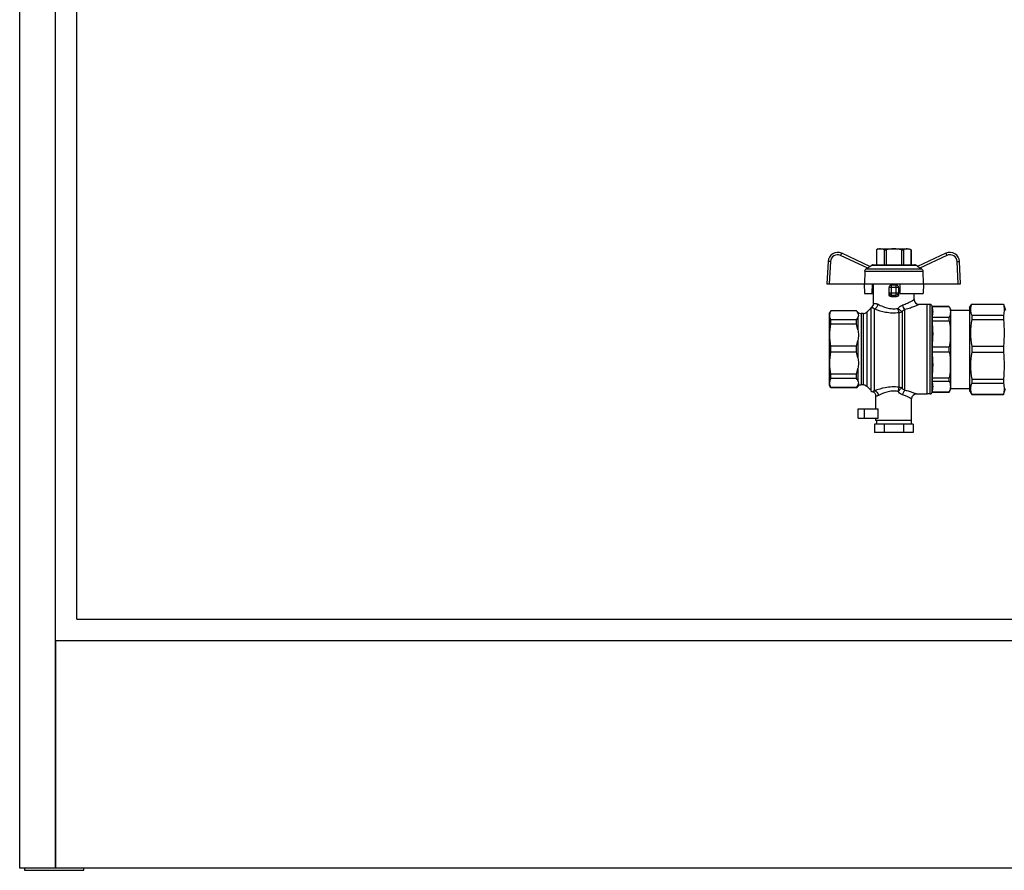
# Model space of a CAD drawing. Units: millimetres. Extents: x 0 to 841, y 0 to 594.
# Drawn here: x 453 to 577, y 203 to 310 of the extents above; entities that cross this region are included whole.
import ezdxf

# ---------------------------------------------------------------- set-up
doc = ezdxf.new("R2010")
doc.units = ezdxf.units.MM
doc.header["$LTSCALE"] = 46.255
doc.layers.get('0').update_dxf_attribs({"linetype": 'CONTINUOUS'})

msp = doc.modelspace()

# ---------------------------------------------------------------- linework, layer by layer
at = {"color": 7, "linetype": 'Continuous'}
for p, q in [((452.79, 417.71), (452.79, 203.51)), ((457.29, 203.51), (457.29, 413.21)), ((459.99, 234.86), (459.99, 410.51)), ((560.03, 279.35), (556.47, 281.01)), ((561.09, 281.57), (560.87, 281.44)), ((560.87, 281.44), (560.87, 279.56)), ((560.87, 281.44), (560.87, 279.56)), ((560.87, 281.44), (560.87, 281.44)), ((561.09, 281.57), (564.99, 281.57)), ((561.84, 281.44), (561.84, 279.56)), ((561.84, 281.44), (562.08, 281.44)), ((562.08, 281.44), (562.08, 279.56)), ((564.01, 281.44), (564.01, 279.56)), ((564.01, 281.44), (564.25, 281.44)), ((564.25, 281.44), (564.25, 279.56)), ((564.99, 281.57), (565.22, 281.44)), ((565.21, 281.44), (565.21, 279.56)), ((565.21, 281.44), (565.22, 281.44)), ((565.22, 281.44), (565.22, 279.56)), ((569.62, 281.01), (566.05, 279.35)), ((554.76, 279.99), (554.61, 277.16)), ((560, 279.36), (560.27, 279.52)), ((560.42, 279.56), (565.66, 279.56)), ((566.09, 279.36), (565.81, 279.52)), ((571.47, 277.16), (571.33, 279.99)), ((559.38, 278.77), (559.36, 277.16)), ((559.76, 279.15), (559.53, 279.03)), ((566.55, 279.03), (566.33, 279.15)), ((566.71, 278.77), (566.73, 277.16)), ((554.61, 277.16), (571.47, 277.16)), ((559.31, 277.16), (559.33, 275.96)), ((560.33, 275.96), (560.34, 277.16)), ((560.49, 274.69), (560.49, 277.16)), ((563.34, 277.01), (562.74, 277.01)), ((563.79, 277.16), (563.81, 275.96)), ((566.78, 277.16), (566.75, 275.96)), ((559.33, 275.96), (560.49, 275.96)), ((562.44, 275.82), (562.44, 276.71)), ((563.64, 276.71), (563.64, 275.82)), ((563.81, 275.96), (566.75, 275.96)), ((565.59, 275.17), (565.59, 275.96)), ((567.24, 274.57), (566.19, 274.57)), ((567.24, 263.26), (567.24, 274.57)), ((567.61, 274.55), (567.24, 274.55)), ((572.61, 274.16), (572.87, 274.61)), ((572.87, 274.61), (572.87, 274.6)), ((572.87, 274.61), (576.87, 274.61)), ((572.87, 274.6), (576.87, 274.6)), ((576.87, 274.61), (576.87, 274.6)), ((576.87, 274.61), (577.11, 273.86)), ((555.11, 273.77), (554.94, 273.49)), ((554.94, 264.34), (554.94, 273.49)), ((555.11, 273.76), (555.11, 273.77)), ((558.33, 273.77), (555.11, 273.77)), ((558.33, 273.76), (555.11, 273.76)), ((558.52, 273.59), (558.33, 273.77)), ((558.33, 273.77), (558.33, 273.76)), ((559.19, 273.41), (558.94, 273.41)), ((560.17, 274.14), (559.62, 273.59)), ((567.91, 274.31), (567.9, 274.33)), ((567.91, 274.3), (567.91, 274.31)), ((570.03, 274.31), (567.91, 274.31)), ((567.91, 274.3), (570.03, 274.3)), ((570.03, 274.31), (570.24, 273.86)), ((570.03, 274.3), (570.03, 274.31)), ((570.24, 263.96), (570.24, 273.86)), ((570.24, 273.86), (572.61, 273.86)), ((572.61, 274.16), (572.61, 263.66)), ((555.11, 272.07), (555.11, 272.6)), ((558.33, 272.6), (555.11, 272.6)), ((558.33, 272.07), (555.11, 272.07)), ((558.33, 272.07), (558.33, 272.6)), ((567.91, 272.5), (567.91, 272.95)), ((567.91, 272.95), (570.03, 272.95)), ((567.91, 272.5), (570.03, 272.5)), ((570.03, 272.5), (570.03, 272.95)), ((572.87, 273.2), (572.87, 272.67)), ((572.87, 273.2), (576.87, 273.2)), ((572.87, 272.67), (576.87, 272.67)), ((576.87, 273.2), (576.87, 272.67)), ((555.11, 268.54), (555.11, 269.29)), ((558.33, 269.29), (555.11, 269.29)), ((558.33, 268.54), (555.11, 268.54)), ((558.33, 268.54), (558.33, 269.29)), ((567.91, 268.6), (567.91, 269.23)), ((567.91, 269.23), (570.03, 269.23)), ((567.91, 268.6), (570.03, 268.6)), ((570.03, 268.6), (570.03, 269.23)), ((572.87, 269.29), (572.87, 268.53)), ((572.87, 269.29), (576.87, 269.29)), ((572.87, 268.53), (576.87, 268.53)), ((576.87, 269.29), (576.87, 268.53)), ((555.11, 265.22), (555.11, 265.75)), ((558.33, 265.75), (555.11, 265.75)), ((558.33, 265.22), (555.11, 265.22)), ((558.33, 265.22), (558.33, 265.75)), ((567.91, 264.88), (567.91, 265.32)), ((567.91, 265.32), (570.03, 265.32)), ((567.91, 264.88), (570.03, 264.88)), ((570.03, 264.88), (570.03, 265.32)), ((572.87, 265.16), (572.87, 264.62)), ((572.87, 265.16), (576.87, 265.16)), ((572.87, 264.62), (576.87, 264.62)), ((576.87, 265.16), (576.87, 264.62)), ((555.11, 264.05), (554.94, 264.34)), ((555.11, 264.05), (555.11, 264.07)), ((558.33, 264.07), (555.11, 264.07)), ((558.33, 264.05), (555.11, 264.05)), ((558.52, 264.24), (558.33, 264.05)), ((558.33, 264.07), (558.33, 264.05)), ((559.19, 264.41), (558.94, 264.41)), ((560.17, 263.69), (559.62, 264.24)), ((567.91, 263.51), (567.9, 263.5)), ((567.91, 263.51), (567.91, 263.52)), ((567.91, 263.52), (570.03, 263.52)), ((570.03, 263.51), (567.91, 263.51)), ((570.03, 263.51), (570.24, 263.96)), ((570.03, 263.51), (570.03, 263.52)), ((570.24, 263.96), (572.61, 263.96)), ((572.61, 263.66), (572.87, 263.21)), ((576.87, 263.21), (577.11, 263.96)), ((560.79, 261.41), (560.79, 262.98)), ((565.29, 259.91), (565.29, 262.66)), ((567.24, 263.26), (565.89, 263.26)), ((567.61, 263.27), (567.24, 263.27)), ((572.87, 263.23), (572.87, 263.21)), ((572.87, 263.23), (576.87, 263.23)), ((572.87, 263.21), (576.87, 263.21)), ((576.87, 263.23), (576.87, 263.21)), ((558.54, 260.21), (558.54, 261.41)), ((558.54, 261.41), (561.09, 261.41)), ((561.09, 260.21), (561.09, 261.41)), ((558.54, 260.21), (561.09, 260.21)), ((560.79, 259.91), (560.79, 260.21)), ((565.29, 259.91), (560.79, 259.91)), ((560.87, 259.91), (560.87, 259.46)), ((565.22, 259.91), (565.22, 259.46)), ((560.62, 259.46), (560.62, 258.41)), ((565.47, 259.46), (560.62, 259.46)), ((565.47, 258.41), (560.62, 258.41)), ((561.83, 259.46), (561.83, 258.41)), ((564.26, 259.46), (564.26, 258.41)), ((565.47, 259.46), (565.47, 258.41)), ((459.99, 234.86), (776.19, 234.86)), ((457.32, 232.16), (457.32, 203.51)), ((778.86, 232.16), (457.32, 232.16)), ((452.79, 203.51), (783.39, 203.51)), ((453.39, 203.51), (453.39, 203.21)), ((453.39, 203.21), (460.89, 203.21)), ((460.89, 203.21), (460.89, 203.51))]:
    msp.add_line(p, q, dxfattribs=at)
at = {"color": 9, "linetype": 'Continuous'}
for p, q in [((559.76, 279.15), (556.34, 280.74)), ((569.75, 280.74), (566.33, 279.15)), ((555.06, 279.98), (554.91, 277.16)), ((560.27, 279.52), (565.81, 279.52)), ((571.17, 277.16), (571.03, 279.98)), ((559.38, 278.77), (566.71, 278.77)), ((559.53, 279.03), (566.55, 279.03)), ((562.74, 275.53), (562.74, 277.01)), ((563.34, 275.53), (563.34, 277.01)), ((563.64, 276.71), (562.44, 276.71)), ((562.44, 276.04), (563.64, 276.04)), ((562.74, 275.75), (563.34, 275.75)), ((567.61, 263.27), (567.61, 274.55)), ((558.52, 273.59), (558.52, 273.46)), ((558.94, 273.41), (558.94, 264.41)), ((559.19, 273.41), (559.19, 264.41)), ((559.62, 273.59), (559.62, 264.24)), ((560.17, 263.69), (560.17, 274.14)), ((560.59, 263.67), (560.59, 274.01)), ((563.71, 264.12), (563.71, 273.55)), ((564.08, 273.66), (564.08, 264.01)), ((564.45, 263.72), (564.45, 273.96)), ((567.9, 263.5), (567.9, 274.33)), ((558.52, 272.91), (558.52, 271.35)), ((558.52, 270.02), (558.52, 267.81)), ((558.52, 266.48), (558.52, 264.92)), ((558.52, 264.37), (558.52, 264.24)), ((559.33, 260.21), (559.33, 261.41))]:
    msp.add_line(p, q, dxfattribs=at)
at = {"color": 7, "linetype": 'Continuous'}
for centre, radius, start, end in [((555.96, 279.92), 1.2, 65, 177), ((570.13, 279.92), 1.2, 3, 115), ((560.42, 279.26), 0.3, 90, 120), ((565.66, 279.26), 0.3, 60, 90), ((562.74, 276.71), 0.3, 90, 180), ((563.34, 276.71), 0.3, 0, 90), ((559.89, 274.69), 0.6, 305.5989, 360), ((566.19, 275.17), 0.6, 180, 270), ((567.61, 274.25), 0.3, 15, 90), ((558.94, 274.01), 0.6, 225, 270), ((559.19, 274.01), 0.6, 270, 315), ((560.59, 273.71), 0.6, 125.5989, 135), ((558.94, 263.81), 0.6, 90, 135), ((559.19, 263.81), 0.6, 45, 90), ((560.59, 264.11), 0.6, 225, 250.6033), ((560.19, 262.98), 0.6, 0, 70.6033), ((567.61, 263.57), 0.3, 270, 345), ((565.89, 262.66), 0.6, 90, 180)]:
    msp.add_arc(centre, radius, start, end, dxfattribs=at)
at = {"color": 9, "linetype": 'Continuous'}
for centre, start, end in [((555.96, 279.93), 65, 177), ((570.13, 279.93), 3, 115)]:
    msp.add_arc(centre, 0.9, start, end, dxfattribs=at)
at = {"color": 7, "linetype": 'Continuous'}
msp.add_ellipse((563.04, 274.85), major_axis=(2.55, 0), ratio=0.267949, start_param=1.452876, end_param=1.688716, dxfattribs=at)
at = {"color": 9, "linetype": 'Continuous'}
for points, knots in [([(556.34, 280.74), (556.36, 280.78), (556.38, 280.83), (556.41, 280.89), (556.43, 280.93), (556.44, 280.96), (556.45, 280.99), (556.46, 281), (556.46, 281.01), (556.47, 281.01), (556.47, 281.01), (556.47, 281.01)], [0, 0, 0, 0, 0.383873, 0.556705, 0.707955, 0.832011, 0.924094, 0.957038, 0.980773, 0.995133, 1, 1, 1, 1]), ([(569.75, 280.74), (569.73, 280.78), (569.71, 280.83), (569.68, 280.89), (569.66, 280.93), (569.64, 280.96), (569.63, 280.99), (569.63, 281), (569.62, 281.01), (569.62, 281.01), (569.62, 281.01), (569.62, 281.01)], [0, 0, 0, 0, 0.383873, 0.556705, 0.707955, 0.832011, 0.924094, 0.957038, 0.980773, 0.995133, 1, 1, 1, 1]), ([(555.06, 279.98), (555.02, 279.98), (554.97, 279.98), (554.9, 279.98), (554.85, 279.99), (554.82, 279.99), (554.79, 279.99), (554.77, 279.99), (554.76, 279.99), (554.76, 279.99)], [0, 0, 0, 0, 0.38261, 0.555386, 0.706805, 0.831145, 0.923533, 0.980478, 1, 1, 1, 1]), ([(571.03, 279.98), (571.06, 279.98), (571.12, 279.98), (571.19, 279.98), (571.24, 279.99), (571.27, 279.99), (571.3, 279.99), (571.31, 279.99), (571.33, 279.99), (571.33, 279.99)], [0, 0, 0, 0, 0.38261, 0.555386, 0.706805, 0.831145, 0.923533, 0.980478, 1, 1, 1, 1]), ([(562.44, 276.04), (562.44, 275.97), (562.51, 275.81), (562.67, 275.75), (562.74, 275.75)], [0, 0, 0, 0, 0.493867, 1, 1, 1, 1]), ([(563.64, 276.04), (563.64, 275.97), (563.58, 275.81), (563.42, 275.75), (563.34, 275.75)], [0, 0, 0, 0, 0.493867, 1, 1, 1, 1]), ([(560.49, 274.69), (560.49, 274.69), (560.5, 274.69), (560.5, 274.69), (560.52, 274.69), (560.53, 274.7), (560.55, 274.7), (560.59, 274.7), (560.65, 274.7), (560.73, 274.69), (560.83, 274.67), (560.94, 274.64), (561.02, 274.6), (561.06, 274.58)], [0, 0, 0, 0, 0.004079, 0.016223, 0.03631, 0.064238, 0.099925, 0.143262, 0.252521, 0.392149, 0.562784, 0.765539, 1, 1, 1, 1]), ([(560.59, 274.01), (560.71, 274.04), (560.93, 274.2), (561.04, 274.45), (561.06, 274.58)], [0, 0, 0, 0, 0.474622, 1, 1, 1, 1]), ([(561.06, 274.58), (561.41, 274.39), (562, 274.14), (562.87, 274), (563.34, 274.03), (563.58, 274.06)], [0, 0, 0, 0, 0.455718, 0.72528, 1, 1, 1, 1]), ([(563.58, 274.06), (563.62, 274.11), (563.78, 274.3), (564, 274.44), (564.18, 274.5)], [0, 0, 0, 0, 0.258859, 1, 1, 1, 1]), ([(564.18, 274.5), (564.28, 274.53), (564.47, 274.6), (564.75, 274.71), (564.98, 274.82), (565.19, 274.93), (565.33, 275.01), (565.43, 275.07), (565.49, 275.1), (565.53, 275.13), (565.56, 275.15), (565.58, 275.16), (565.59, 275.17), (565.59, 275.17)], [0, 0, 0, 0, 0.203235, 0.391334, 0.561073, 0.7091, 0.831299, 0.881318, 0.923189, 0.956407, 0.980494, 0.995091, 1, 1, 1, 1]), ([(564.45, 273.96), (564.38, 274.02), (564.26, 274.19), (564.2, 274.39), (564.18, 274.5)], [0, 0, 0, 0, 0.443172, 1, 1, 1, 1]), ([(564.45, 273.96), (564.68, 274.01), (565.01, 274.11), (565.42, 274.25), (565.68, 274.35), (565.86, 274.42), (565.98, 274.48), (566.06, 274.51), (566.11, 274.53), (566.15, 274.55), (566.18, 274.56), (566.19, 274.57), (566.19, 274.57)], [0, 0, 0, 0, 0.386656, 0.556251, 0.705046, 0.828518, 0.879234, 0.92177, 0.955568, 0.98011, 0.994992, 1, 1, 1, 1]), ([(560.24, 274.2), (560.24, 274.2), (560.25, 274.2), (560.27, 274.19), (560.29, 274.19), (560.33, 274.17), (560.38, 274.15), (560.47, 274.1), (560.54, 274.05), (560.59, 274.01)], [0, 0, 0, 0, 0.013039, 0.052987, 0.121239, 0.220302, 0.353651, 0.525273, 1, 1, 1, 1]), ([(560.59, 274.01), (561.05, 273.83), (561.79, 273.61), (562.85, 273.49), (563.42, 273.51), (563.71, 273.55)], [0, 0, 0, 0, 0.460735, 0.728495, 1, 1, 1, 1]), ([(564.08, 273.66), (564.04, 273.67), (563.97, 273.72), (563.8, 273.85), (563.67, 273.97), (563.58, 274.06)], [0, 0, 0, 0, 0.170963, 0.411381, 1, 1, 1, 1]), ([(563.71, 273.55), (563.67, 273.62), (563.62, 273.79), (563.59, 273.96), (563.58, 274.06)], [0, 0, 0, 0, 0.432085, 1, 1, 1, 1]), ([(563.71, 273.55), (563.74, 273.55), (563.87, 273.56), (564, 273.6), (564.08, 273.66)], [0, 0, 0, 0, 0.255651, 1, 1, 1, 1]), ([(564.08, 273.66), (564.1, 273.69), (564.21, 273.81), (564.34, 273.91), (564.45, 273.96)], [0, 0, 0, 0, 0.265306, 1, 1, 1, 1]), ([(560.59, 263.67), (560.56, 263.65), (560.51, 263.62), (560.45, 263.58), (560.41, 263.56), (560.39, 263.55)], [0, 0, 0, 0, 0.458027, 0.766101, 1, 1, 1, 1]), ([(563.71, 264.12), (563.41, 264.16), (562.82, 264.18), (561.77, 264.06), (561.03, 263.84), (560.59, 263.67)], [0, 0, 0, 0, 0.280549, 0.5555, 1, 1, 1, 1]), ([(560.59, 263.67), (560.72, 263.66), (560.98, 263.5), (561.09, 263.23), (561.11, 263.09)], [0, 0, 0, 0, 0.48197, 1, 1, 1, 1]), ([(563.57, 263.59), (563.33, 263.63), (562.85, 263.65), (562, 263.51), (561.44, 263.27), (561.11, 263.09)], [0, 0, 0, 0, 0.284837, 0.561934, 1, 1, 1, 1]), ([(563.71, 264.12), (563.69, 264.09), (563.66, 264.02), (563.61, 263.85), (563.58, 263.7), (563.57, 263.59)], [0, 0, 0, 0, 0.185357, 0.424956, 1, 1, 1, 1]), ([(564.08, 264.01), (564.04, 264), (563.97, 263.95), (563.79, 263.81), (563.66, 263.69), (563.57, 263.59)], [0, 0, 0, 0, 0.165356, 0.405056, 1, 1, 1, 1]), ([(564.15, 263.17), (564.1, 263.19), (563.87, 263.28), (563.68, 263.45), (563.57, 263.59)], [0, 0, 0, 0, 0.239041, 1, 1, 1, 1]), ([(564.08, 264.01), (564.05, 264.03), (563.94, 264.09), (563.81, 264.12), (563.71, 264.12)], [0, 0, 0, 0, 0.246686, 1, 1, 1, 1]), ([(564.45, 263.72), (564.41, 263.74), (564.27, 263.81), (564.15, 263.92), (564.08, 264.01)], [0, 0, 0, 0, 0.229136, 1, 1, 1, 1]), ([(564.45, 263.72), (564.41, 263.7), (564.34, 263.63), (564.23, 263.45), (564.17, 263.29), (564.15, 263.17)], [0, 0, 0, 0, 0.200416, 0.443164, 1, 1, 1, 1]), ([(565.89, 263.26), (565.89, 263.26), (565.88, 263.26), (565.86, 263.27), (565.83, 263.29), (565.76, 263.31), (565.64, 263.36), (565.47, 263.42), (565.26, 263.5), (564.92, 263.61), (564.64, 263.68), (564.45, 263.72)], [0, 0, 0, 0, 0.004861, 0.019326, 0.043221, 0.076215, 0.167717, 0.289794, 0.438054, 0.608271, 1, 1, 1, 1]), ([(561.11, 263.09), (561.06, 263.07), (561, 263.04), (560.92, 263.01), (560.88, 263), (560.84, 262.99), (560.82, 262.99), (560.81, 262.98), (560.8, 262.98), (560.79, 262.98), (560.79, 262.98)], [0, 0, 0, 0, 0.440172, 0.612237, 0.752241, 0.860795, 0.938183, 0.965238, 0.984553, 1, 1, 1, 1]), ([(565.29, 262.66), (565.29, 262.66), (565.28, 262.66), (565.27, 262.67), (565.24, 262.69), (565.19, 262.72), (565.1, 262.77), (564.97, 262.84), (564.8, 262.92), (564.53, 263.04), (564.31, 263.12), (564.15, 263.17)], [0, 0, 0, 0, 0.004766, 0.018957, 0.042413, 0.074843, 0.165005, 0.285807, 0.433285, 0.603643, 1, 1, 1, 1])]:
    msp.add_open_spline(points, degree=3, knots=knots, dxfattribs=at)
at = {"color": 7, "linetype": 'Continuous'}
for points, knots in [([(561.35, 281.57), (561.31, 281.57), (561.15, 281.56), (560.99, 281.5), (560.87, 281.44)], [0, 0, 0, 0, 0.243204, 1, 1, 1, 1]), ([(561.84, 281.44), (561.8, 281.46), (561.65, 281.53), (561.48, 281.57), (561.35, 281.57)], [0, 0, 0, 0, 0.260531, 1, 1, 1, 1]), ([(564.73, 281.57), (564.69, 281.57), (564.52, 281.56), (564.36, 281.5), (564.25, 281.44)], [0, 0, 0, 0, 0.243204, 1, 1, 1, 1]), ([(565.21, 281.44), (565.18, 281.46), (565.02, 281.53), (564.86, 281.57), (564.73, 281.57)], [0, 0, 0, 0, 0.260531, 1, 1, 1, 1]), ([(559.38, 278.77), (559.38, 278.82), (559.41, 278.93), (559.49, 279), (559.53, 279.03)], [0, 0, 0, 0, 0.499786, 1, 1, 1, 1]), ([(560.03, 279.35), (560.04, 279.35), (560.03, 279.34), (560.03, 279.33), (560.02, 279.32), (559.99, 279.3), (559.94, 279.26), (559.86, 279.21), (559.79, 279.17), (559.76, 279.15)], [0, 0, 0, 0, 0.021931, 0.046459, 0.081429, 0.180518, 0.311924, 0.636985, 1, 1, 1, 1]), ([(566.33, 279.15), (566.29, 279.17), (566.23, 279.21), (566.15, 279.26), (566.09, 279.3), (566.07, 279.32), (566.06, 279.33), (566.05, 279.34), (566.05, 279.35), (566.05, 279.35)], [0, 0, 0, 0, 0.363016, 0.688077, 0.819484, 0.918573, 0.953542, 0.978069, 1, 1, 1, 1]), ([(566.55, 279.03), (566.6, 279), (566.68, 278.93), (566.71, 278.82), (566.71, 278.77)], [0, 0, 0, 0, 0.500214, 1, 1, 1, 1]), ([(562.74, 275.53), (562.67, 275.52), (562.5, 275.59), (562.44, 275.75), (562.44, 275.82)], [0, 0, 0, 0, 0.498048, 1, 1, 1, 1]), ([(563.64, 275.82), (563.64, 275.75), (563.58, 275.59), (563.42, 275.52), (563.34, 275.53)], [0, 0, 0, 0, 0.501952, 1, 1, 1, 1]), ([(572.87, 274.6), (572.82, 274.49), (572.73, 274.26), (572.68, 273.9), (572.73, 273.54), (572.82, 273.32), (572.87, 273.2)], [0, 0, 0, 0, 0.255931, 0.5, 0.744069, 1, 1, 1, 1]), ([(558.52, 273.46), (558.51, 273.48), (558.46, 273.59), (558.39, 273.69), (558.33, 273.76)], [0, 0, 0, 0, 0.236936, 1, 1, 1, 1]), ([(558.33, 272.6), (558.35, 272.63), (558.42, 272.72), (558.49, 272.83), (558.52, 272.91)], [0, 0, 0, 0, 0.264301, 1, 1, 1, 1]), ([(572.87, 272.67), (572.76, 272.11), (572.64, 270.98), (572.76, 269.85), (572.87, 269.29)], [0, 0, 0, 0, 0.5, 1, 1, 1, 1]), ([(572.87, 268.53), (572.76, 267.98), (572.64, 266.85), (572.76, 265.71), (572.87, 265.16)], [0, 0, 0, 0, 0.5, 1, 1, 1, 1]), ([(558.52, 264.92), (558.51, 264.95), (558.46, 265.05), (558.39, 265.15), (558.33, 265.22)], [0, 0, 0, 0, 0.236936, 1, 1, 1, 1]), ([(572.87, 264.62), (572.82, 264.51), (572.73, 264.28), (572.68, 263.92), (572.73, 263.56), (572.82, 263.34), (572.87, 263.23)], [0, 0, 0, 0, 0.255931, 0.5, 0.744069, 1, 1, 1, 1]), ([(558.33, 264.07), (558.35, 264.09), (558.42, 264.19), (558.49, 264.29), (558.52, 264.37)], [0, 0, 0, 0, 0.264301, 1, 1, 1, 1])]:
    msp.add_open_spline(points, degree=3, knots=knots, dxfattribs=at)
for points in [[(563.04, 281.57), (562.72, 281.57), (562.39, 281.52), (562.08, 281.44)], [(564.01, 281.44), (563.69, 281.52), (563.37, 281.57), (563.04, 281.57)], [(576.87, 274.6), (576.93, 274.37), (577, 273.9), (576.93, 273.43), (576.87, 273.2)], [(555.11, 272.6), (555.02, 272.78), (554.91, 273.18), (555.02, 273.58), (555.11, 273.76)], [(558.52, 273.46), (558.55, 273.37), (558.61, 273.18), (558.55, 272.99), (558.52, 272.91)], [(567.91, 272.95), (567.96, 273.17), (568.02, 273.63), (567.96, 274.08), (567.91, 274.3)], [(570.03, 274.3), (570.12, 274.09), (570.23, 273.63), (570.12, 273.16), (570.03, 272.95)], [(555.11, 269.29), (555.02, 269.75), (554.92, 270.68), (555.02, 271.62), (555.11, 272.07)], [(558.52, 271.35), (558.48, 271.59), (558.41, 271.84), (558.33, 272.07)], [(567.91, 269.23), (567.96, 269.77), (568.02, 270.86), (567.96, 271.96), (567.91, 272.5)], [(570.03, 272.5), (570.12, 271.96), (570.22, 270.86), (570.12, 269.77), (570.03, 269.23)], [(576.87, 272.67), (576.93, 272.11), (577, 270.98), (576.93, 269.85), (576.87, 269.29)], [(558.52, 271.35), (558.55, 271.13), (558.61, 270.68), (558.55, 270.24), (558.52, 270.02)], [(558.33, 269.29), (558.41, 269.53), (558.48, 269.77), (558.52, 270.02)], [(555.11, 265.75), (555.02, 266.21), (554.92, 267.15), (555.02, 268.08), (555.11, 268.54)], [(558.52, 267.81), (558.48, 268.06), (558.41, 268.3), (558.33, 268.54)], [(567.91, 265.32), (567.96, 265.87), (568.02, 266.96), (567.96, 268.06), (567.91, 268.6)], [(570.03, 268.6), (570.12, 268.06), (570.22, 266.96), (570.12, 265.86), (570.03, 265.32)], [(576.87, 268.53), (576.93, 267.97), (577, 266.85), (576.93, 265.72), (576.87, 265.16)], [(558.52, 267.81), (558.55, 267.59), (558.61, 267.15), (558.55, 266.7), (558.52, 266.48)], [(558.33, 265.75), (558.41, 265.99), (558.48, 266.23), (558.52, 266.48)], [(555.11, 264.07), (555.02, 264.25), (554.91, 264.64), (555.02, 265.04), (555.11, 265.22)], [(558.52, 264.92), (558.55, 264.83), (558.61, 264.64), (558.55, 264.46), (558.52, 264.37)], [(567.91, 263.52), (567.96, 263.74), (568.02, 264.2), (567.96, 264.66), (567.91, 264.88)], [(570.03, 264.88), (570.12, 264.67), (570.23, 264.2), (570.12, 263.74), (570.03, 263.52)], [(576.87, 264.62), (576.93, 264.4), (577, 263.92), (576.93, 263.45), (576.87, 263.23)]]:
    msp.add_open_spline(points, degree=3, dxfattribs=at)

doc.saveas('drawing.dxf')
